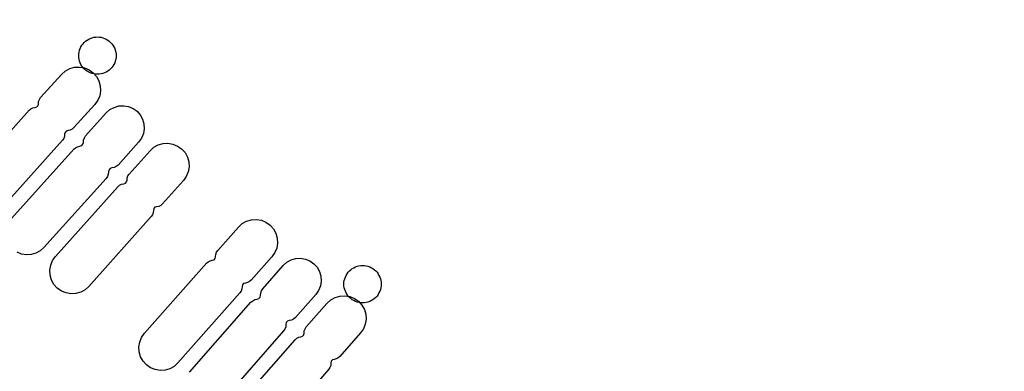
# Model space of a CAD drawing. Extents: x -223 to 127, y -362 to 64.
# Drawn here: x -27 to -26, y -31 to -30 of the extents above; entities that cross this region are included whole.
import ezdxf

# ---------------------------------------------------------------- set-up
doc = ezdxf.new("R2010")
doc.units = 0
doc.layers.get('0').update_dxf_attribs({"color": 1, "linetype": 'CONTINUOUS'})
for name, color, linetype in [('COMP', 1, 'CONTINUOUS'), ('GEOM2', 4, 'CONTINUOUS'), ('INT1', 14, 'CONTINUOUS'), ('PDET', 2, 'CONTINUOUS'), ('SUBSTR', 8, 'CONTINUOUS')]:
    doc.layers.add(name, color=color, linetype=linetype)

# ---------------------------------------------------------------- blocks, each defined once
blk = doc.blocks.new('BPHT')
at = {"layer": 'COMP', "linetype": 'CONTINUOUS', "const_width": 0.204}
blk.add_lwpolyline([(-35.1, -0.1, 1), (35.1, -0.1)], format="xyb", dxfattribs=at)
at = {"layer": 'INT1', "linetype": 'CONTINUOUS', "const_width": 0.204}
blk.add_lwpolyline([(-38, 0, 1), (38, 0)], format="xyb", dxfattribs=at)
at = {"flags": 9}
blk.add_attdef('OBJECT', (0, 0), '', height=0.025, dxfattribs=at)

msp = doc.modelspace()

# ---------------------------------------------------------------- linework, layer by layer
at = {"layer": 'GEOM2', "linetype": 'CONTINUOUS', "const_width": 0.02}
for points in [[(60, 0, 1), (-60, 0, 1)], [(45.9, 0, 1), (-45.9, 0, 1)], [(45.3027, 0, 1), (-45.3027, 0, 1)], [(44.7, 0, 1), (-44.7, 0, 1)]]:
    msp.add_lwpolyline(points, format="xyb", close=True, dxfattribs=at)
at = {"layer": 'GEOM2', "linetype": 'CONTINUOUS'}
for radius in [63.5, 60.8, 59, 56, 52.4, 43.7, 34]:
    msp.add_circle((0, 0), radius, dxfattribs=at)
at = {"layer": 'PDET', "linetype": 'CONTINUOUS'}
for p, q in [((-27.2909, -30.1709), (-27.2892, -30.1685)), ((-27.2892, -30.1685), (-27.2872, -30.1663)), ((-27.2872, -30.1663), (-27.285, -30.1643)), ((-27.285, -30.1643), (-27.2827, -30.1626)), ((-27.2827, -30.1626), (-27.2801, -30.1611)), ((-27.2801, -30.1611), (-27.2775, -30.1598)), ((-27.2775, -30.1598), (-27.2747, -30.1588)), ((-27.2747, -30.1588), (-27.2718, -30.1581)), ((-27.2718, -30.1581), (-27.2689, -30.1577)), ((-27.2689, -30.1577), (-27.266, -30.1575)), ((-27.266, -30.1575), (-27.2631, -30.1577)), ((-27.2631, -30.1577), (-27.2601, -30.1581)), ((-27.2601, -30.1581), (-27.2573, -30.1588)), ((-27.2573, -30.1588), (-27.2545, -30.1598)), ((-27.2545, -30.1598), (-27.2519, -30.1611)), ((-27.2519, -30.1611), (-27.2493, -30.1626)), ((-27.2493, -30.1626), (-27.247, -30.1643)), ((-27.247, -30.1643), (-27.2448, -30.1663)), ((-27.2448, -30.1663), (-27.2428, -30.1685)), ((-27.2428, -30.1685), (-27.2411, -30.1709)), ((-27.2959, -30.1846), (-27.2954, -30.1817)), ((-27.2954, -30.1817), (-27.2947, -30.1788)), ((-27.2947, -30.1788), (-27.2937, -30.1761)), ((-27.2937, -30.1761), (-27.2925, -30.1734)), ((-27.2925, -30.1734), (-27.2909, -30.1709)), ((-27.2411, -30.1709), (-27.2395, -30.1734)), ((-27.2395, -30.1734), (-27.2383, -30.1761)), ((-27.2383, -30.1761), (-27.2373, -30.1788)), ((-27.2373, -30.1788), (-27.2366, -30.1817)), ((-27.2366, -30.1817), (-27.2361, -30.1846)), ((-27.296, -30.1875), (-27.2959, -30.1846)), ((-27.2959, -30.1905), (-27.296, -30.1875)), ((-27.2954, -30.1934), (-27.2959, -30.1905)), ((-27.2947, -30.1962), (-27.2954, -30.1934)), ((-27.2937, -30.199), (-27.2947, -30.1962)), ((-27.2925, -30.2017), (-27.2937, -30.199)), ((-27.2383, -30.199), (-27.2395, -30.2017)), ((-27.2373, -30.1962), (-27.2383, -30.199)), ((-27.2366, -30.1934), (-27.2373, -30.1962)), ((-27.2361, -30.1905), (-27.2366, -30.1934)), ((-27.2361, -30.1846), (-27.236, -30.1875)), ((-27.236, -30.1875), (-27.2361, -30.1905)), ((-27.236, -30.1875), (-27.236, -30.1875)), ((-27.3237, -30.2176), (-27.3177, -30.2123)), ((-27.3177, -30.2123), (-27.3106, -30.2084)), ((-27.3106, -30.2084), (-27.3028, -30.2062)), ((-27.3028, -30.2062), (-27.2948, -30.2058)), ((-27.2948, -30.2058), (-27.2868, -30.2072)), ((-27.2909, -30.2042), (-27.2925, -30.2017)), ((-27.2892, -30.2066), (-27.2909, -30.2042)), ((-27.2872, -30.2087), (-27.2892, -30.2066)), ((-27.285, -30.2107), (-27.2872, -30.2087)), ((-27.2868, -30.2072), (-27.2794, -30.2103)), ((-27.2827, -30.2125), (-27.285, -30.2107)), ((-27.2801, -30.214), (-27.2827, -30.2125)), ((-27.2775, -30.2153), (-27.2801, -30.214)), ((-27.2794, -30.2103), (-27.2729, -30.215)), ((-27.2747, -30.2162), (-27.2775, -30.2153)), ((-27.2729, -30.215), (-27.2729, -30.215)), ((-27.2729, -30.215), (-27.2675, -30.2211)), ((-27.2545, -30.2153), (-27.2573, -30.2162)), ((-27.2519, -30.214), (-27.2545, -30.2153)), ((-27.2493, -30.2125), (-27.2519, -30.214)), ((-27.247, -30.2107), (-27.2493, -30.2125)), ((-27.2448, -30.2087), (-27.247, -30.2107)), ((-27.2428, -30.2066), (-27.2448, -30.2087)), ((-27.2411, -30.2042), (-27.2428, -30.2066)), ((-27.2395, -30.2017), (-27.2411, -30.2042)), ((-27.3574, -30.255), (-27.3237, -30.2176)), ((-27.2718, -30.217), (-27.2747, -30.2162)), ((-27.2689, -30.2174), (-27.2718, -30.217)), ((-27.266, -30.2175), (-27.2689, -30.2174)), ((-27.2675, -30.2211), (-27.2637, -30.2281)), ((-27.2631, -30.2174), (-27.266, -30.2175)), ((-27.2637, -30.2281), (-27.2615, -30.2359)), ((-27.2601, -30.217), (-27.2631, -30.2174)), ((-27.2573, -30.2162), (-27.2601, -30.217)), ((-27.2611, -30.2439), (-27.2624, -30.2519)), ((-27.2615, -30.2359), (-27.2611, -30.2439)), ((-27.3609, -30.2648), (-27.3607, -30.2613)), ((-27.3607, -30.2613), (-27.3595, -30.2579)), ((-27.3595, -30.2579), (-27.3574, -30.255)), ((-27.2656, -30.2593), (-27.2703, -30.2659)), ((-27.2624, -30.2519), (-27.2656, -30.2593)), ((-27.4765, -30.3869), (-27.3757, -30.2753)), ((-27.3757, -30.2753), (-27.373, -30.273)), ((-27.373, -30.273), (-27.3698, -30.2714)), ((-27.3698, -30.2714), (-27.3663, -30.2708)), ((-27.3663, -30.2708), (-27.3635, -30.2699)), ((-27.3635, -30.2699), (-27.3616, -30.2677)), ((-27.3616, -30.2677), (-27.3609, -30.2648)), ((-27.2703, -30.2659), (-27.304, -30.3032)), ((-27.2518, -30.2796), (-27.246, -30.2743)), ((-27.246, -30.2743), (-27.2391, -30.2706)), ((-27.2391, -30.2706), (-27.2316, -30.2684)), ((-27.2316, -30.2684), (-27.2237, -30.268)), ((-27.2237, -30.268), (-27.216, -30.2693)), ((-27.216, -30.2693), (-27.2088, -30.2724)), ((-27.2088, -30.2724), (-27.2024, -30.2769)), ((-27.2024, -30.2769), (-27.2024, -30.2769)), ((-27.2024, -30.2769), (-27.1972, -30.2828)), ((-27.285, -30.3165), (-27.2518, -30.2796)), ((-27.1972, -30.2828), (-27.1934, -30.2896)), ((-27.1934, -30.2896), (-27.1913, -30.2972)), ((-27.3182, -30.3108), (-27.3188, -30.3137)), ((-27.3162, -30.3086), (-27.3182, -30.3108)), ((-27.3134, -30.3077), (-27.3162, -30.3086)), ((-27.3099, -30.3071), (-27.3134, -30.3077)), ((-27.3067, -30.3055), (-27.3099, -30.3071)), ((-27.304, -30.3032), (-27.3067, -30.3055)), ((-27.1909, -30.305), (-27.1922, -30.3127)), ((-27.1913, -30.2972), (-27.1909, -30.305)), ((-27.3223, -30.3235), (-27.423, -30.4351)), ((-27.3203, -30.3206), (-27.3223, -30.3235)), ((-27.3191, -30.3172), (-27.3203, -30.3206)), ((-27.3188, -30.3137), (-27.3191, -30.3172)), ((-27.2893, -30.3299), (-27.2887, -30.3268)), ((-27.2887, -30.3268), (-27.2884, -30.3231)), ((-27.2884, -30.3231), (-27.2871, -30.3196)), ((-27.2871, -30.3196), (-27.285, -30.3165)), ((-27.1998, -30.3263), (-27.2329, -30.3633)), ((-27.1952, -30.32), (-27.1998, -30.3263)), ((-27.1922, -30.3127), (-27.1952, -30.32)), ((-27.4042, -30.4492), (-27.3042, -30.3378)), ((-27.3042, -30.3378), (-27.3014, -30.3354)), ((-27.3014, -30.3354), (-27.298, -30.3338)), ((-27.298, -30.3338), (-27.2943, -30.3331)), ((-27.2943, -30.3331), (-27.2914, -30.3321)), ((-27.2914, -30.3321), (-27.2893, -30.3299)), ((-27.215, -30.3777), (-27.1814, -30.3402)), ((-27.1814, -30.3402), (-27.1754, -30.3348)), ((-27.1754, -30.3348), (-27.1684, -30.3309)), ((-27.1684, -30.3309), (-27.1606, -30.3287)), ((-27.1606, -30.3287), (-27.1526, -30.3282)), ((-27.1526, -30.3282), (-27.1446, -30.3296)), ((-27.1446, -30.3296), (-27.1372, -30.3327)), ((-27.1372, -30.3327), (-27.1306, -30.3373)), ((-27.1306, -30.3373), (-27.1306, -30.3373)), ((-27.1306, -30.3373), (-27.1252, -30.3433)), ((-27.1252, -30.3433), (-27.1213, -30.3504)), ((-27.1213, -30.3504), (-27.1191, -30.3581)), ((-27.1191, -30.3581), (-27.1187, -30.3662)), ((-27.2485, -30.3743), (-27.2488, -30.378)), ((-27.2478, -30.3713), (-27.2485, -30.3743)), ((-27.2458, -30.369), (-27.2478, -30.3713)), ((-27.2429, -30.368), (-27.2458, -30.369)), ((-27.2392, -30.3673), (-27.2429, -30.368)), ((-27.2358, -30.3657), (-27.2392, -30.3673)), ((-27.2329, -30.3633), (-27.2358, -30.3657)), ((-27.12, -30.3741), (-27.1231, -30.3816)), ((-27.1187, -30.3662), (-27.12, -30.3741)), ((-27.2521, -30.3846), (-27.3521, -30.4959)), ((-27.25, -30.3815), (-27.2521, -30.3846)), ((-27.2488, -30.378), (-27.25, -30.3815)), ((-27.2191, -30.3904), (-27.2185, -30.3876)), ((-27.2185, -30.3876), (-27.2182, -30.384)), ((-27.2182, -30.384), (-27.217, -30.3806)), ((-27.217, -30.3806), (-27.215, -30.3777)), ((-27.1278, -30.3882), (-27.1613, -30.4257)), ((-27.1231, -30.3816), (-27.1278, -30.3882)), ((-27.3334, -30.5101), (-27.2332, -30.3981)), ((-27.2332, -30.3981), (-27.2305, -30.3957)), ((-27.2305, -30.3957), (-27.2273, -30.3942)), ((-27.2273, -30.3942), (-27.2238, -30.3935)), ((-27.2238, -30.3935), (-27.221, -30.3926)), ((-27.221, -30.3926), (-27.2191, -30.3904)), ((-27.1761, -30.4362), (-27.1764, -30.4397)), ((-27.1755, -30.4333), (-27.1761, -30.4362)), ((-27.1735, -30.4311), (-27.1755, -30.4333)), ((-27.1708, -30.4302), (-27.1735, -30.4311)), ((-27.1672, -30.4296), (-27.1708, -30.4302)), ((-27.164, -30.428), (-27.1672, -30.4296)), ((-27.1613, -30.4257), (-27.164, -30.428)), ((-27.1795, -30.446), (-27.2798, -30.5581)), ((-27.1775, -30.4431), (-27.1795, -30.446)), ((-27.1764, -30.4397), (-27.1775, -30.4431)), ((-27.0332, -30.4574), (-27.0262, -30.4534)), ((-27.0262, -30.4534), (-27.0184, -30.4512)), ((-27.0184, -30.4512), (-27.0104, -30.4507)), ((-27.0104, -30.4507), (-27.0024, -30.452)), ((-27.0024, -30.452), (-26.995, -30.4551)), ((-27.0726, -30.5004), (-27.0392, -30.4628)), ((-27.0392, -30.4628), (-27.0332, -30.4574)), ((-26.995, -30.4551), (-26.9884, -30.4597)), ((-26.9884, -30.4597), (-26.9884, -30.4597)), ((-26.9884, -30.4597), (-26.983, -30.4657)), ((-26.983, -30.4657), (-26.979, -30.4727)), ((-26.979, -30.4727), (-26.9768, -30.4805)), ((-26.9768, -30.4805), (-26.9763, -30.4885)), ((-27.3521, -30.4959), (-27.358, -30.5011)), ((-27.0746, -30.5034), (-27.0726, -30.5004)), ((-26.9776, -30.4965), (-26.9807, -30.5039)), ((-26.9763, -30.4885), (-26.9776, -30.4965)), ((-27.388, -30.5062), (-27.3952, -30.5031)), ((-27.3802, -30.5075), (-27.388, -30.5062)), ((-27.3724, -30.5071), (-27.3802, -30.5075)), ((-27.3649, -30.5049), (-27.3724, -30.5071)), ((-27.358, -30.5011), (-27.3649, -30.5049)), ((-27.3412, -30.5241), (-27.3381, -30.5167)), ((-27.3381, -30.5167), (-27.3334, -30.5101)), ((-27.0848, -30.517), (-27.0813, -30.5163)), ((-27.0813, -30.5163), (-27.0785, -30.5154)), ((-27.0785, -30.5154), (-27.0766, -30.5132)), ((-27.0766, -30.5132), (-27.076, -30.5103)), ((-27.076, -30.5103), (-27.0757, -30.5068)), ((-27.0757, -30.5068), (-27.0746, -30.5034)), ((-26.9853, -30.5105), (-27.0187, -30.5482)), ((-26.9807, -30.5039), (-26.9853, -30.5105)), ((-26.9615, -30.5195), (-26.9547, -30.5157)), ((-26.9547, -30.5157), (-26.9471, -30.5134)), ((-26.9471, -30.5134), (-26.9393, -30.5129)), ((-26.9393, -30.5129), (-26.9316, -30.5142)), ((-26.9316, -30.5142), (-26.9243, -30.5172)), ((-27.3425, -30.5321), (-27.3412, -30.5241)), ((-27.3421, -30.5401), (-27.3425, -30.5321)), ((-27.1904, -30.6334), (-27.0907, -30.5209)), ((-27.0907, -30.5209), (-27.088, -30.5186)), ((-27.088, -30.5186), (-27.0848, -30.517)), ((-27.0001, -30.562), (-26.9673, -30.5248)), ((-26.9673, -30.5248), (-26.9615, -30.5195)), ((-26.9243, -30.5172), (-26.9179, -30.5217)), ((-26.9179, -30.5217), (-26.9179, -30.5217)), ((-26.9179, -30.5217), (-26.9126, -30.5275)), ((-26.9126, -30.5275), (-26.9088, -30.5343)), ((-26.8608, -30.5333), (-26.8587, -30.5314)), ((-26.8587, -30.5314), (-26.8563, -30.5296)), ((-26.8563, -30.5296), (-26.8538, -30.5281)), ((-26.8538, -30.5281), (-26.8511, -30.5268)), ((-26.8511, -30.5268), (-26.8483, -30.5258)), ((-26.8483, -30.5258), (-26.8455, -30.5251)), ((-26.8455, -30.5251), (-26.8426, -30.5247)), ((-26.8426, -30.5247), (-26.8396, -30.5245)), ((-26.8396, -30.5245), (-26.8367, -30.5247)), ((-26.8367, -30.5247), (-26.8338, -30.5251)), ((-26.8338, -30.5251), (-26.8309, -30.5258)), ((-26.8309, -30.5258), (-26.8281, -30.5268)), ((-26.8281, -30.5268), (-26.8255, -30.5281)), ((-26.8255, -30.5281), (-26.823, -30.5296)), ((-26.823, -30.5296), (-26.8206, -30.5314)), ((-26.8206, -30.5314), (-26.8184, -30.5333)), ((-27.3399, -30.5479), (-27.3421, -30.5401)), ((-27.336, -30.5549), (-27.3399, -30.5479)), ((-27.0187, -30.5482), (-27.0214, -30.5505)), ((-26.9088, -30.5343), (-26.9066, -30.5418)), ((-26.9066, -30.5418), (-26.9061, -30.5496)), ((-26.869, -30.5487), (-26.8683, -30.5458)), ((-26.8683, -30.5458), (-26.8673, -30.5431)), ((-26.8673, -30.5431), (-26.8661, -30.5404)), ((-26.8661, -30.5404), (-26.8646, -30.5379)), ((-26.8646, -30.5379), (-26.8628, -30.5355)), ((-26.8628, -30.5355), (-26.8608, -30.5333)), ((-26.8184, -30.5333), (-26.8164, -30.5355)), ((-26.8164, -30.5355), (-26.8147, -30.5379)), ((-26.8147, -30.5379), (-26.8132, -30.5404)), ((-26.8132, -30.5404), (-26.8119, -30.5431)), ((-26.8119, -30.5431), (-26.8109, -30.5458)), ((-26.8109, -30.5458), (-26.8102, -30.5487)), ((-27.3306, -30.561), (-27.336, -30.5549)), ((-27.324, -30.5656), (-27.3306, -30.561)), ((-27.2858, -30.5635), (-27.2928, -30.5674)), ((-27.2798, -30.5581), (-27.2858, -30.5635)), ((-27.0336, -30.5623), (-27.0348, -30.5657)), ((-27.0334, -30.5588), (-27.0336, -30.5623)), ((-27.0328, -30.5559), (-27.0334, -30.5588)), ((-27.0309, -30.5537), (-27.0328, -30.5559)), ((-27.0281, -30.5528), (-27.0309, -30.5537)), ((-27.0246, -30.5521), (-27.0281, -30.5528)), ((-27.0214, -30.5505), (-27.0246, -30.5521)), ((-27.0022, -30.5651), (-27.0001, -30.562)), ((-26.9074, -30.5574), (-26.9103, -30.5646)), ((-26.9061, -30.5496), (-26.9074, -30.5574)), ((-26.8696, -30.5545), (-26.8695, -30.5516)), ((-26.8695, -30.5575), (-26.8696, -30.5545)), ((-26.8695, -30.5516), (-26.869, -30.5487)), ((-26.869, -30.5604), (-26.8695, -30.5575)), ((-26.8683, -30.5633), (-26.869, -30.5604)), ((-26.8673, -30.566), (-26.8683, -30.5633)), ((-26.8109, -30.5633), (-26.8119, -30.566)), ((-26.8102, -30.5604), (-26.8109, -30.5633)), ((-26.8102, -30.5487), (-26.8098, -30.5516)), ((-26.8098, -30.5575), (-26.8102, -30.5604)), ((-26.8098, -30.5516), (-26.8096, -30.5545)), ((-26.8096, -30.5545), (-26.8098, -30.5575)), ((-26.8096, -30.5545), (-26.8096, -30.5545)), ((-27.3166, -30.5687), (-27.324, -30.5656)), ((-27.3086, -30.5701), (-27.3166, -30.5687)), ((-27.3006, -30.5696), (-27.3086, -30.5701)), ((-27.2928, -30.5674), (-27.3006, -30.5696)), ((-27.0368, -30.5686), (-27.1365, -30.6812)), ((-27.0348, -30.5657), (-27.0368, -30.5686)), ((-27.0163, -30.5811), (-27.0129, -30.5794)), ((-27.0129, -30.5794), (-27.0093, -30.5787)), ((-27.0093, -30.5787), (-27.0063, -30.5777)), ((-27.0063, -30.5777), (-27.0043, -30.5754)), ((-27.0043, -30.5754), (-27.0037, -30.5724)), ((-27.0037, -30.5724), (-27.0034, -30.5686)), ((-27.0034, -30.5686), (-27.0022, -30.5651)), ((-26.9148, -30.5711), (-26.9476, -30.6083)), ((-26.9103, -30.5646), (-26.9148, -30.5711)), ((-26.8969, -30.5854), (-26.8909, -30.58)), ((-26.8909, -30.58), (-26.8839, -30.576)), ((-26.8839, -30.576), (-26.8762, -30.5737)), ((-26.8762, -30.5737), (-26.8682, -30.5732)), ((-26.8682, -30.5732), (-26.8602, -30.5745)), ((-26.8661, -30.5687), (-26.8673, -30.566)), ((-26.8646, -30.5712), (-26.8661, -30.5687)), ((-26.8628, -30.5736), (-26.8646, -30.5712)), ((-26.8608, -30.5758), (-26.8628, -30.5736)), ((-26.8587, -30.5777), (-26.8608, -30.5758)), ((-26.8602, -30.5745), (-26.8527, -30.5775)), ((-26.8563, -30.5795), (-26.8587, -30.5777)), ((-26.8538, -30.581), (-26.8563, -30.5795)), ((-26.8527, -30.5775), (-26.8461, -30.5821)), ((-26.823, -30.5795), (-26.8255, -30.581)), ((-26.8206, -30.5777), (-26.823, -30.5795)), ((-26.8184, -30.5758), (-26.8206, -30.5777)), ((-26.8164, -30.5736), (-26.8184, -30.5758)), ((-26.8147, -30.5712), (-26.8164, -30.5736)), ((-26.8132, -30.5687), (-26.8147, -30.5712)), ((-26.8119, -30.566), (-26.8132, -30.5687)), ((-27.1181, -30.6958), (-27.0191, -30.5835)), ((-27.0191, -30.5835), (-27.0163, -30.5811)), ((-26.9301, -30.6233), (-26.8969, -30.5854)), ((-26.8511, -30.5823), (-26.8538, -30.581)), ((-26.8483, -30.5833), (-26.8511, -30.5823)), ((-26.8455, -30.584), (-26.8483, -30.5833)), ((-26.8461, -30.5821), (-26.8461, -30.5821)), ((-26.8461, -30.5821), (-26.8407, -30.5881)), ((-26.8426, -30.5844), (-26.8455, -30.584)), ((-26.8396, -30.5845), (-26.8426, -30.5844)), ((-26.8407, -30.5881), (-26.8367, -30.5951)), ((-26.8367, -30.5844), (-26.8396, -30.5845)), ((-26.8338, -30.584), (-26.8367, -30.5844)), ((-26.8367, -30.5951), (-26.8344, -30.6028)), ((-26.8309, -30.5833), (-26.8338, -30.584)), ((-26.8281, -30.5823), (-26.8309, -30.5833)), ((-26.8255, -30.581), (-26.8281, -30.5823)), ((-26.9505, -30.6107), (-26.9538, -30.6124)), ((-26.9476, -30.6083), (-26.9505, -30.6107)), ((-26.8339, -30.6109), (-26.8352, -30.6188)), ((-26.8344, -30.6028), (-26.8339, -30.6109)), ((-26.9645, -30.6267), (-26.9666, -30.6298)), ((-26.9633, -30.6232), (-26.9645, -30.6267)), ((-26.9631, -30.6194), (-26.9633, -30.6232)), ((-26.9625, -30.6164), (-26.9631, -30.6194)), ((-26.9604, -30.6141), (-26.9625, -30.6164)), ((-26.9575, -30.6131), (-26.9604, -30.6141)), ((-26.9538, -30.6124), (-26.9575, -30.6131)), ((-26.9333, -30.6296), (-26.9321, -30.6262)), ((-26.9321, -30.6262), (-26.9301, -30.6233)), ((-26.8382, -30.6263), (-26.8428, -30.6329)), ((-26.8352, -30.6188), (-26.8382, -30.6263)), ((-27.1981, -30.6475), (-27.195, -30.64)), ((-27.195, -30.64), (-27.1904, -30.6334)), ((-26.9666, -30.6298), (-27.0656, -30.7421)), ((-26.9481, -30.6438), (-26.9455, -30.6414)), ((-26.9455, -30.6414), (-26.9423, -30.6399)), ((-26.9423, -30.6399), (-26.9388, -30.6392)), ((-26.9388, -30.6392), (-26.936, -30.6382)), ((-26.936, -30.6382), (-26.9341, -30.636)), ((-26.9341, -30.636), (-26.9335, -30.6332)), ((-26.9335, -30.6332), (-26.9333, -30.6296)), ((-26.8428, -30.6329), (-26.876, -30.6708)), ((-27.1994, -30.6554), (-27.1981, -30.6475)), ((-27.1989, -30.6635), (-27.1994, -30.6554)), ((-27.0473, -30.7568), (-26.9481, -30.6438)), ((-27.1966, -30.6712), (-27.1989, -30.6635)), ((-27.1927, -30.6783), (-27.1966, -30.6712)), ((-26.8819, -30.6747), (-26.8854, -30.6754)), ((-26.8787, -30.6731), (-26.8819, -30.6747)), ((-26.876, -30.6708), (-26.8787, -30.6731)), ((-27.1873, -30.6842), (-27.1927, -30.6783)), ((-27.1807, -30.6889), (-27.1873, -30.6842)), ((-27.1733, -30.6919), (-27.1807, -30.6889)), ((-27.1495, -30.6905), (-27.1573, -30.6928)), ((-27.1425, -30.6866), (-27.1495, -30.6905)), ((-27.1365, -30.6812), (-27.1425, -30.6866)), ((-26.8921, -30.6883), (-26.894, -30.6913)), ((-26.8909, -30.685), (-26.8921, -30.6883)), ((-26.8907, -30.6814), (-26.8909, -30.685)), ((-26.8901, -30.6785), (-26.8907, -30.6814)), ((-26.8882, -30.6763), (-26.8901, -30.6785)), ((-26.8854, -30.6754), (-26.8882, -30.6763)), ((-27.1653, -30.6932), (-27.1733, -30.6919)), ((-27.1573, -30.6928), (-27.1653, -30.6932)), ((-26.894, -30.6913), (-26.9932, -30.8043))]:
    msp.add_line(p, q, dxfattribs=at)
at = {"layer": 'SUBSTR', "linetype": 'CONTINUOUS', "const_width": 0.204}
msp.add_lwpolyline([(-37, 1, 1.03553), (37, 1)], format="xyb", dxfattribs=at)

# ---------------------------------------------------------------- block references
msp.add_blockref('BPHT', (0, 0))

doc.saveas('drawing.dxf')
